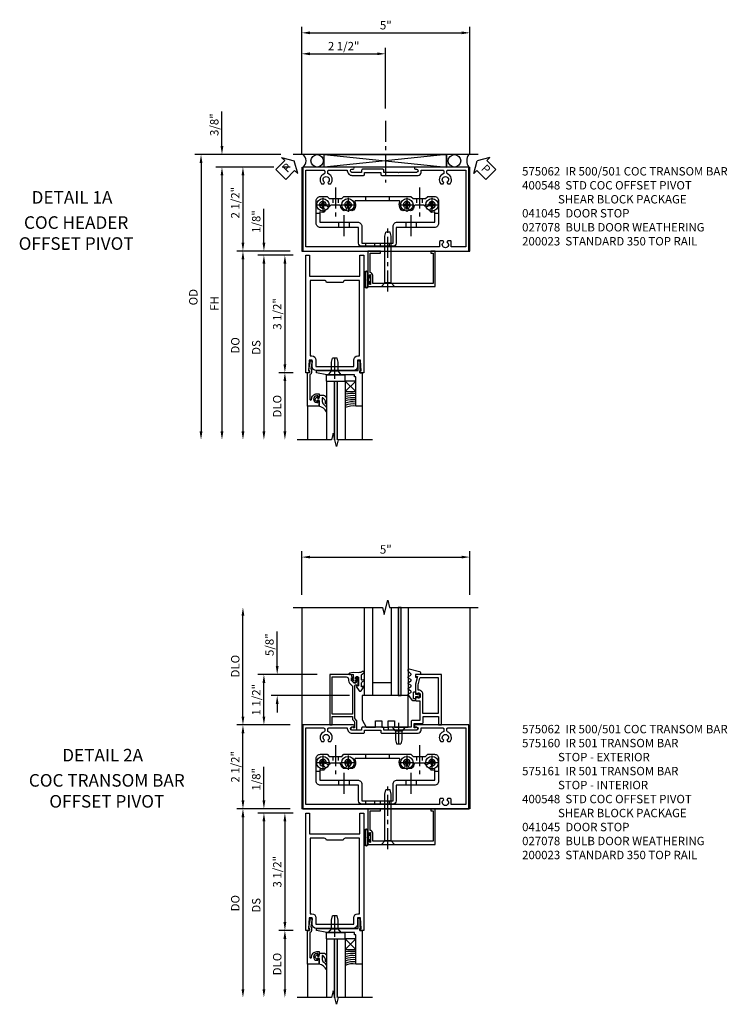
# Model space of a CAD drawing. Extents: x 0 to 119, y 0 to 76.
# Drawn here: x 32 to 53, y 43 to 72 of the extents above; entities that cross this region are included whole.
import ezdxf
from ezdxf.enums import TextEntityAlignment as Align

# ---------------------------------------------------------------- set-up
doc = ezdxf.new("R2010")
doc.units = 0
doc.header["$LTSCALE"] = 0.5
doc.header["$MEASUREMENT"] = 0
doc.linetypes.add('CENTER', pattern=[2, 1.25, -0.25, 0.25, -0.25])
doc.linetypes.add('HIDDEN', pattern=[0.375, 0.25, -0.125])
doc.layers.get('0').update_dxf_attribs({"color": 4, "linetype": 'CONTINUOUS'})
for name, color, linetype in [('CENTER', 1, 'CENTER'), ('DIME', 2, 'CONTINUOUS'), ('HIDDEN', 3, 'HIDDEN'), ('PARTSLIST', 3, 'CONTINUOUS'), ('TEXT', 3, 'CONTINUOUS')]:
    doc.layers.add(name, color=color, linetype=linetype)
doc.styles.get("Standard").update_dxf_attribs({"font": 'arial.ttf'})
doc.styles.add('TXT', font='arial.ttf')
doc.dimstyles.new('EXT_ON-OFF', dxfattribs={"dimscale": 2, "dimtxt": 0.125, "dimasz": 0.125, "dimexe": 0.09, "dimexo": 0.1875, "dimgap": 0.05, "dimtad": 3, "dimdec": 5, "dimzin": 3, "dimdsep": 46, "dimlunit": 5, "dimtxsty": 'STANDARD', "dimcen": 0, "dimse2": 1, "dimazin": 0, "dimtfac": 1, "dimtdec": 5, "dimtofl": 0, "dimtmove": 0, "dimatfit": 0, "dimfxl": 1, "dimfrac": 2, "dimtolj": 1, "dimtzin": 3, "dimarcsym": 0})
doc.dimstyles.new('EXT_ON-ON', dxfattribs={"dimscale": 2, "dimtxt": 0.125, "dimasz": 0.125, "dimexe": 0.09, "dimexo": 0.1875, "dimgap": 0.05, "dimtad": 3, "dimdec": 5, "dimzin": 3, "dimdsep": 46, "dimlunit": 5, "dimtxsty": 'STANDARD', "dimcen": 0, "dimazin": 0, "dimtfac": 1, "dimtdec": 5, "dimtofl": 0, "dimtmove": 0, "dimatfit": 0, "dimfxl": 1, "dimfrac": 2, "dimtolj": 1, "dimtzin": 3, "dimarcsym": 0})

# ---------------------------------------------------------------- blocks, each defined once
blk = doc.blocks.new('*D1927')
at = {"layer": 'DIME', "color": 0, "linetype": 'Continuous', "lineweight": -2, "transparency": 16777216}
for p, q in [((-0.83, 2.5), (-1.93, 2.5)), ((-0.344, 2.5), (-0.58, 2.5)), ((-1.75, 2.25), (-1.75, 0.25)), ((-0.344, 0), (-1.93, 0))]:
    blk.add_line(p, q, dxfattribs=at)
at = {"layer": 'DIME', "color": 0, "linetype": 'Continuous', "transparency": 16777216}
for points in [[(-1.792, 2.25), (-1.708, 2.25), (-1.75, 2.5)], [(-1.792, 0.25), (-1.708, 0.25), (-1.75, 0)]]:
    blk.add_solid(points, dxfattribs=at)
at = {"layer": 'DIME', "color": 0, "linetype": 'Continuous', "transparency": 16777216, "insert": (-1.979, 1.44), "char_height": 0.25, "attachment_point": 5, "rotation": 90}
blk.add_mtext('\\A1;2 1/2"', dxfattribs=at)
blk = doc.blocks.new('*D1928')
at = {"layer": 'DIME', "color": 0, "lineweight": -2, "transparency": 16777216}
for p, q in [((-0.83, 2.5), (-2.555, 2.5)), ((-0.344, 2.5), (-0.58, 2.5)), ((-2.375, 2.25), (-2.375, -5.375))]:
    blk.add_line(p, q, dxfattribs=at)
at = {"layer": 'DIME', "color": 0, "transparency": 16777216}
for points in [[(-2.417, 2.25), (-2.333, 2.25), (-2.375, 2.5)], [(-2.417, -5.375), (-2.333, -5.375), (-2.375, -5.625)]]:
    blk.add_solid(points, dxfattribs=at)
at = {"layer": 'DIME', "color": 0, "transparency": 16777216, "insert": (-2.6, -1.563), "char_height": 0.25, "attachment_point": 5, "rotation": 90}
blk.add_mtext('\\A1;FH', dxfattribs=at)
blk = doc.blocks.new('*D1925')
at = {"layer": 'DIME', "color": 0, "lineweight": -2, "transparency": 16777216}
for p, q in [((-0.625, 2.875), (-3.18, 2.875)), ((-3, 2.625), (-3, -5.375))]:
    blk.add_line(p, q, dxfattribs=at)
at = {"layer": 'DIME', "color": 0, "transparency": 16777216}
for points in [[(-3.042, 2.625), (-2.958, 2.625), (-3, 2.875)], [(-3.042, -5.375), (-2.958, -5.375), (-3, -5.625)]]:
    blk.add_solid(points, dxfattribs=at)
at = {"layer": 'DIME', "color": 0, "transparency": 16777216, "insert": (-3.229, -1.375), "char_height": 0.25, "attachment_point": 5, "rotation": 90}
blk.add_mtext('\\A1;OD', dxfattribs=at)
blk = doc.blocks.new('*D1929')
at = {"layer": 'DIME', "color": 0, "linetype": 'Continuous', "lineweight": -2, "transparency": 16777216}
for p, q in [((-2.375, 3.125), (-2.375, 4.153)), ((-0.625, 2.875), (-2.555, 2.875)), ((-0.83, 2.5), (-2.555, 2.5)), ((-0.344, 2.5), (-0.58, 2.5)), ((-2.375, 2.25), (-2.375, 2))]:
    blk.add_line(p, q, dxfattribs=at)
at = {"layer": 'DIME', "color": 0, "linetype": 'Continuous', "transparency": 16777216}
for points in [[(-2.417, 3.125), (-2.333, 3.125), (-2.375, 2.875)], [(-2.417, 2.25), (-2.333, 2.25), (-2.375, 2.5)]]:
    blk.add_solid(points, dxfattribs=at)
at = {"layer": 'DIME', "color": 0, "linetype": 'Continuous', "transparency": 16777216, "insert": (-2.604, 3.764), "char_height": 0.25, "attachment_point": 5, "rotation": 90}
blk.add_mtext('\\A1;3/8"', dxfattribs=at)
blk = doc.blocks.new('PSEAL1')
at = {"layer": 'TEXT', "color": 7}
for p, q in [((-0.196, 0.21), (-0.196, 0.338)), ((-0.196, 0.338), (0, 0)), ((-0.575, 0.21), (-0.196, 0.21)), ((-0.575, 0.21), (-0.575, -0.21)), ((-0.196, -0.338), (0, 0)), ((-0.575, -0.21), (-0.196, -0.21)), ((-0.196, -0.21), (-0.196, -0.338))]:
    blk.add_line(p, q, dxfattribs=at)
at = {"layer": 'TEXT', "color": 3}
blk.add_text('P', height=0.25, dxfattribs=at).set_placement((-0.413, -0.116))
blk = doc.blocks.new('PSEAL2')
at = {"layer": 'TEXT', "color": 7}
for p, q in [((0.196, 0.338), (0, 0)), ((0.196, 0.21), (0.196, 0.338)), ((0.196, -0.338), (0, 0)), ((0.575, 0.21), (0.196, 0.21)), ((0.575, 0.21), (0.575, -0.21)), ((0.196, -0.21), (0.196, -0.338)), ((0.575, -0.21), (0.196, -0.21))]:
    blk.add_line(p, q, dxfattribs=at)
at = {"layer": 'TEXT', "color": 3}
blk.add_text('P', height=0.25, dxfattribs=at).set_placement((0.247, -0.116))
blk = doc.blocks.new('*D1930')
at = {"layer": 'DIME', "color": 0, "linetype": 'Continuous', "lineweight": -2, "transparency": 16777216}
for p, q in [((0, 2.875), (0, 6.056)), ((0.25, 5.876), (2.251, 5.876)), ((2.501, 4.25), (2.501, 6.056))]:
    blk.add_line(p, q, dxfattribs=at)
at = {"layer": 'DIME', "color": 0, "linetype": 'Continuous', "transparency": 16777216}
for points in [[(0.25, 5.918), (0.25, 5.834), (0, 5.876)], [(2.251, 5.918), (2.251, 5.834), (2.501, 5.876)]]:
    blk.add_solid(points, dxfattribs=at)
at = {"layer": 'DIME', "color": 0, "linetype": 'Continuous', "transparency": 16777216, "insert": (1.251, 6.105), "char_height": 0.25, "attachment_point": 5}
blk.add_mtext('\\A1;2 1/2"', dxfattribs=at)
blk = doc.blocks.new('*D1926')
at = {"layer": 'DIME', "color": 0, "lineweight": -2, "transparency": 16777216}
for p, q in [((0, 2.875), (0, 6.681)), ((0.25, 6.501), (4.765, 6.501)), ((5.015, 2.875), (5.015, 6.681))]:
    blk.add_line(p, q, dxfattribs=at)
at = {"layer": 'DIME', "color": 0, "transparency": 16777216}
for points in [[(0.25, 6.543), (0.25, 6.459), (0, 6.501)], [(4.765, 6.543), (4.765, 6.459), (5.015, 6.501)]]:
    blk.add_solid(points, dxfattribs=at)
at = {"layer": 'DIME', "color": 0, "transparency": 16777216, "insert": (2.507, 6.728), "char_height": 0.25, "attachment_point": 5}
blk.add_mtext('\\A1;5"', dxfattribs=at)
blk = doc.blocks.new('B575062')
for points in [[(2.841, 1.25), (1.247, 1.25, 1), (1.247, 1.188), (1.281, 1.188, -1), (1.281, 1.094), (0.757, 1.094), (0.747, 1.084), (0.737, 1.094), (0.307, 1.094), (0.307, 1.153, 0.414214), (0.276, 1.184), (-0.325, 1.184, 0.414214), (-0.356, 1.153), (-0.356, 1.094), (-0.644, 1.094, -1), (-0.644, 1.188), (-0.611, 1.188, 1), (-0.611, 1.25), (-2.111, 1.25), (-2.111, -1.25), (2.841, -1.25)], [(0.217, 1.094), (0.217, 1.035, 0.414214), (0.248, 1.004), (1.327, 1.004, 0.414214), (1.417, 1.094), (1.417, 1.16), (2.065, 1.16, -0.414214), (2.096, 1.129), (2.096, 1.074, -0.311341), (2.077, 1.045, 0.522059), (2.004, 0.755), (2.072, 0.755), (2.095, 0.795, -3.732051), (2.187, 0.795), (2.211, 0.755), (2.279, 0.755, 0.522059), (2.206, 1.045, -0.311341), (2.186, 1.074), (2.186, 1.129, -0.414214), (2.217, 1.16), (2.751, 1.16), (2.751, -1.125), (2.313, -1.125), (2.313, -0.972, 0.414214), (2.283, -0.942), (2.211, -0.942), (2.187, -0.982, -3.732051), (2.095, -0.982), (2.072, -0.942), (1.999, -0.942, 0.414214), (1.969, -0.972), (1.969, -1.125), (-2.021, -1.125), (-2.021, 1.16), (-1.487, 1.16, -0.414214), (-1.456, 1.129), (-1.456, 1.074), (-1.456, 1.074, -0.310848), (-1.475, 1.045, 0.521487), (-1.548, 0.755), (-1.48, 0.755), (-1.457, 0.795, -3.732051), (-1.365, 0.795), (-1.341, 0.755), (-1.273, 0.755, 0.522059), (-1.346, 1.045, -0.311341), (-1.365, 1.074), (-1.365, 1.129, -0.414214), (-1.334, 1.16), (-0.781, 1.16), (-0.781, 1.141, 0.414214), (-0.644, 1.004), (-0.297, 1.004, 0.414214), (-0.266, 1.035), (-0.266, 1.094)]]:
    blk.add_lwpolyline(points, format="xyb", close=True)
blk = doc.blocks.new('B027078')
blk.add_line((-0.174, 0.089), (-0.174, -0.098))
for points in [[(-0.08, 0.21), (-0.08, -0.21, -1), (-0.174, -0.21), (-0.174, 0.21, -1)], [(-0.154, -0.019), (-0.142, -0.007, 0.414214), (-0.142, -0.002), (-0.154, 0.01), (-0.154, 0.21, -1), (-0.1, 0.21), (-0.1, -0.21, -0.999986), (-0.154, -0.21)]]:
    blk.add_lwpolyline(points, format="xyb", close=True)
blk.add_lwpolyline([(-0.08, 0.068), (-0.08, -0.068, 0.414214), (-0.07, -0.078), (-0.026, -0.078), (-0.026, -0.128, 0.412786), (-0.019, -0.135), (-0.013, -0.135, 0.413204), (-0.006, -0.128), (-0.006, -0.068, 0.414214), (-0.016, -0.058), (-0.06, -0.058), (-0.06, -0.009, 1), (-0.06, 0.009), (-0.06, 0.057), (-0.016, 0.057, 0.414214), (-0.006, 0.067), (-0.006, 0.128, 0.414214), (-0.013, 0.135), (-0.019, 0.135, 0.414214), (-0.026, 0.128), (-0.026, 0.077), (-0.07, 0.077, 0.415987), (-0.08, 0.067)], format="xyb")
blk = doc.blocks.new('B041045')
blk.add_lwpolyline([(2.049, -0.977, -1), (2.003, -0.977), (2.003, -0.959, 1), (1.969, -0.959), (1.969, -1.031, 0.414214), (2, -1.062), (3.969, -1.062), (3.969, 0), (3.844, 0), (3.844, -0.062), (3.907, -0.062), (3.907, -0.968), (2.111, -0.968), (2.111, -0.727, 0.397078), (2.031, -0.642), (2.031, -0.062), (2.344, -0.062), (2.344, 0), (1.969, 0), (1.969, -0.745, 1), (2.003, -0.745), (2.003, -0.727, -1), (2.049, -0.727)], format="xyb", close=True)
blk = doc.blocks.new('B028336')
for p, q in [((0, 0.192), (0.112, 0.095)), ((0, 0.192), (0, -0.192)), ((0.112, 0.095), (1.5, 0.095)), ((0.112, -0.095), (0.112, 0.095)), ((1.5, 0.095), (1.625, 0.065)), ((1.625, -0.065), (1.625, 0.065)), ((0, -0.192), (0.112, -0.095)), ((0.112, -0.095), (1.5, -0.095)), ((1.5, -0.095), (1.625, -0.065))]:
    blk.add_line(p, q)
at = {"layer": 'CENTER'}
blk.add_line((-0.144, 0), (1.781, 0), dxfattribs=at)
blk = doc.blocks.new('B028400H')
for p, q in [((-0.099, 0.015), (-0.099, -0.015)), ((-0.099, 0.015), (-0.065, 0.015)), ((-0.015, 0.099), (0.015, 0.099)), ((-0.015, 0.099), (-0.015, 0.065)), ((0.015, 0.099), (0.015, 0.065)), ((0.065, 0.015), (0.099, 0.015)), ((0.099, 0.015), (0.099, -0.015)), ((-0.099, -0.015), (-0.065, -0.015)), ((-0.015, -0.065), (-0.015, -0.099)), ((-0.015, -0.099), (0.015, -0.099)), ((0.015, -0.065), (0.015, -0.099)), ((0.065, -0.015), (0.099, -0.015))]:
    blk.add_line(p, q)
blk.add_circle((0, 0), 0.186)
for centre, start, end in [((-0.065, 0.065), 270, 0), ((0.065, 0.065), 180, 270), ((-0.065, -0.065), 0, 89.9999), ((0.065, -0.065), 90, 180)]:
    blk.add_arc(centre, 0.0498, start, end)
at = {"layer": 'CENTER'}
for p, q in [((-0.212, 0), (0.212, 0)), ((0, 0.212), (0, -0.212))]:
    blk.add_line(p, q, dxfattribs=at)
blk = doc.blocks.new('B400140')
for p, q in [((0.175, 1.125), (0.284, 1.125)), ((3.716, 1.125), (3.825, 1.125)), ((0.844, 0.857), (0.844, 0.701)), ((1.156, 0.857), (1.156, 0.701)), ((2.844, 0.857), (2.844, 0.701)), ((3.156, 0.857), (3.156, 0.701))]:
    blk.add_line(p, q)
at = {"color": 4}
blk.add_lwpolyline([(2.466, 0.141), (1.534, 0.141, -0.414214), (1.44, 0.235), (1.44, 0.701), (0.3, 0.701, -0.414214), (0.175, 0.826), (0.175, 1.5, -0.414214), (0.3, 1.625), (0.5, 1.625), (0.562, 1.563), (0.938, 1.563), (1, 1.625), (3, 1.625), (3.062, 1.563), (3.438, 1.563), (3.5, 1.625), (3.7, 1.625, -0.414214), (3.825, 1.5), (3.825, 0.826, -0.414214), (3.7, 0.701), (2.56, 0.701), (2.56, 0.235, -0.414214)], format="xyb", close=True, dxfattribs=at)
blk.add_lwpolyline([(2.466, 0.732, -0.414214), (2.591, 0.857), (3.716, 0.857), (3.716, 1.17, -0.105091), (3.625, 1.151, -1), (3.625, 1.275, 2.414214), (3.525, 1.375, -0.80138), (3.407, 1.349, 0.290678), (3.384, 1.363), (3.121, 1.363, 0.371175), (3.096, 1.342, -0.160419), (3.033, 1.217, -1), (2.946, 1.304, 2.414214), (2.804, 1.304, -1), (2.717, 1.217, -0.308975), (2.67, 1.465, 0.541147), (2.647, 1.5), (1.353, 1.5, 0.541137), (1.33, 1.465, -0.308969), (1.283, 1.217, -1), (1.196, 1.304, 2.414214), (1.054, 1.304, -1), (0.967, 1.217, -0.160419), (0.904, 1.342, 0.371175), (0.879, 1.363), (0.616, 1.363, 0.290678), (0.593, 1.349, -0.80138), (0.475, 1.375, 2.414214), (0.375, 1.275, -1), (0.375, 1.151, -0.105091), (0.284, 1.17), (0.284, 0.857), (1.409, 0.857, -0.414214), (1.534, 0.732), (1.534, 0.235), (2.466, 0.235)], format="xyb", close=True)
at = {"layer": 'CENTER'}
for p, q in [((1, 1.07), (1, 0.441)), ((3, 1.07), (3, 0.441))]:
    blk.add_line(p, q, dxfattribs=at)
at = {"layer": 'HIDDEN'}
for p, q in [((0.668, 1.563), (0.668, 1.363)), ((0.833, 1.563), (0.833, 1.363)), ((1.649, 1.625), (1.649, 1.5)), ((2.352, 1.625), (2.352, 1.5)), ((3.167, 1.563), (3.167, 1.363)), ((3.332, 1.563), (3.332, 1.363)), ((1.648, 0.235), (1.648, 0.141)), ((1.917, 0.235), (1.917, 0.141)), ((2.082, 0.235), (2.082, 0.141)), ((2.351, 0.235), (2.351, 0.141))]:
    blk.add_line(p, q, dxfattribs=at)
blk = doc.blocks.new('B400548M')
at = {"layer": 'CENTER'}
for p, q in [((0.752, 1.894), (0.752, 1.032)), ((3.25, 1.894), (3.25, 1.032))]:
    blk.add_line(p, q, dxfattribs=at)
at = {"linetype": 'Continuous'}
for p in [(0.375, 1.375), (1.125, 1.375), (2.875, 1.375), (3.625, 1.375)]:
    blk.add_blockref('B028400H', p, dxfattribs=at)
blk.add_blockref('B400140', (0, 0))
blk = doc.blocks.new('B128910')
for p, q in [((0, 0.192), (0.116, 0.095)), ((0, 0.192), (0, -0.192)), ((0.116, 0.095), (0.375, 0.095)), ((0.116, 0.095), (0.116, -0.095)), ((0.375, 0.095), (0.5, 0.065)), ((0.5, -0.065), (0.5, 0.065)), ((0, -0.192), (0.116, -0.095)), ((0.116, -0.095), (0.375, -0.095)), ((0.375, -0.095), (0.5, -0.065))]:
    blk.add_line(p, q)
at = {"layer": 'CENTER'}
blk.add_line((-0.125, 0), (0.625, 0), dxfattribs=at)
blk = doc.blocks.new('*D1864')
at = {"layer": 'DIME', "color": 0, "lineweight": -2, "transparency": 16777216}
for p, q in [((0, 6.375), (0, 7.68)), ((5.015, 6.375), (5.015, 7.68)), ((0.25, 7.5), (4.765, 7.5))]:
    blk.add_line(p, q, dxfattribs=at)
at = {"layer": 'DIME', "color": 0, "transparency": 16777216}
for points in [[(0.25, 7.542), (0.25, 7.459), (0, 7.5)], [(4.765, 7.542), (4.765, 7.459), (5.015, 7.5)]]:
    blk.add_solid(points, dxfattribs=at)
at = {"layer": 'DIME', "color": 0, "transparency": 16777216, "insert": (2.507, 7.728), "char_height": 0.25, "attachment_point": 5}
blk.add_mtext('\\A1;5"', dxfattribs=at)
blk = doc.blocks.new('*D1865')
at = {"layer": 'DIME', "color": 0, "lineweight": -2, "transparency": 16777216}
for p, q in [((-1.75, 2.75), (-1.75, 5.75)), ((-0.344, 2.5), (-1.93, 2.5))]:
    blk.add_line(p, q, dxfattribs=at)
at = {"layer": 'DIME', "color": 0, "transparency": 16777216}
for points in [[(-1.792, 5.75), (-1.708, 5.75), (-1.75, 6)], [(-1.792, 2.75), (-1.708, 2.75), (-1.75, 2.5)]]:
    blk.add_solid(points, dxfattribs=at)
at = {"layer": 'DIME', "color": 0, "transparency": 16777216, "insert": (-1.979, 4.25), "char_height": 0.25, "attachment_point": 5, "rotation": 90}
blk.add_mtext('\\A1;DLO', dxfattribs=at)
blk = doc.blocks.new('*D1866')
at = {"layer": 'DIME', "color": 0, "lineweight": -2, "transparency": 16777216}
for p, q in [((-0.344, 2.5), (-1.93, 2.5)), ((-1.75, 0.25), (-1.75, 2.25)), ((-0.344, 0), (-1.93, 0))]:
    blk.add_line(p, q, dxfattribs=at)
at = {"layer": 'DIME', "color": 0, "transparency": 16777216}
for points in [[(-1.792, 2.25), (-1.708, 2.25), (-1.75, 2.5)], [(-1.792, 0.25), (-1.708, 0.25), (-1.75, 0)]]:
    blk.add_solid(points, dxfattribs=at)
at = {"layer": 'DIME', "color": 0, "transparency": 16777216, "insert": (-1.979, 1.25), "char_height": 0.25, "attachment_point": 5, "rotation": 90}
blk.add_mtext('\\A1;2 1/2"', dxfattribs=at)
blk = doc.blocks.new('*D1867')
at = {"layer": 'DIME', "color": 0, "lineweight": -2, "transparency": 16777216}
for p, q in [((0.465, 4.001), (-1.305, 4.001)), ((-1.125, 2.75), (-1.125, 3.751)), ((-0.344, 2.5), (-1.305, 2.5))]:
    blk.add_line(p, q, dxfattribs=at)
at = {"layer": 'DIME', "color": 0, "transparency": 16777216}
for points in [[(-1.167, 3.751), (-1.083, 3.751), (-1.125, 4.001)], [(-1.167, 2.75), (-1.083, 2.75), (-1.125, 2.5)]]:
    blk.add_solid(points, dxfattribs=at)
at = {"layer": 'DIME', "color": 0, "transparency": 16777216, "insert": (-1.354, 3.25), "char_height": 0.25, "attachment_point": 5, "rotation": 90}
blk.add_mtext('\\A1;1 1/2"', dxfattribs=at)
blk = doc.blocks.new('*D1868')
at = {"layer": 'DIME', "color": 0, "lineweight": -2, "transparency": 16777216}
for p, q in [((-0.729, 4.251), (-0.729, 5.28)), ((0.465, 4.001), (-0.909, 4.001)), ((1.424, 3.374), (-0.909, 3.374)), ((-0.729, 3.124), (-0.729, 2.874))]:
    blk.add_line(p, q, dxfattribs=at)
at = {"layer": 'DIME', "color": 0, "transparency": 16777216}
for points in [[(-0.771, 4.251), (-0.688, 4.251), (-0.729, 4.001)], [(-0.771, 3.124), (-0.688, 3.124), (-0.729, 3.374)]]:
    blk.add_solid(points, dxfattribs=at)
at = {"layer": 'DIME', "color": 0, "transparency": 16777216, "insert": (-0.959, 4.89), "char_height": 0.25, "attachment_point": 5, "rotation": 90}
blk.add_mtext('\\A1;5/8"', dxfattribs=at)
blk = doc.blocks.new('B575160')
for points in [[(-0.663, 2.751), (-1.302, 2.751), (-1.302, 1.25), (-1.232, 1.25), (-1.232, 1.5), (-0.628, 1.5), (-0.628, 1.417, 0.198912), (-0.621, 1.399), (-0.579, 1.357, -0.198912), (-0.572, 1.34), (-0.572, 1.16), (-0.602, 1.16, 1.732051), (-0.637, 1.1), (-0.502, 1.1), (-0.502, 1.369, 0.198912), (-0.509, 1.386), (-0.551, 1.428, -0.198912), (-0.558, 1.446), (-0.558, 2.416, -0.420084), (-0.534, 2.442), (-0.497, 2.442), (-0.497, 2.42, 0.414214), (-0.458, 2.458), (-0.458, 2.66, 0.414214), (-0.478, 2.68), (-0.508, 2.68, 0.414214), (-0.528, 2.66), (-0.528, 2.648), (-0.498, 2.648), (-0.498, 2.626), (-0.488, 2.627), (-0.486, 2.623), (-0.49, 2.617), (-0.493, 2.614), (-0.498, 2.611), (-0.519, 2.512, -0.354119), (-0.544, 2.492), (-0.582, 2.492), (-0.649, 2.559, -0.198912), (-0.656, 2.576), (-0.656, 2.648), (-0.642, 2.648), (-0.641, 2.654), (-0.636, 2.657), (-0.631, 2.657)], [(-0.816, 2.681, -0.414214), (-0.746, 2.611), (-0.746, 2.572, 0.198912), (-0.716, 2.498), (-0.636, 2.418, -0.198912), (-0.628, 2.4), (-0.628, 1.57), (-1.232, 1.57), (-1.232, 2.681)]]:
    blk.add_lwpolyline(points, format="xyb", close=True)
blk = doc.blocks.new('B575161')
for points in [[(2.028, 2.75), (1.277, 2.75, 0.414214), (1.247, 2.72), (1.247, 2.688), (1.309, 2.688), (1.247, 2.455), (1.247, 2.197, 0.414214), (1.272, 2.172), (1.279, 2.172), (1.279, 2.194), (1.363, 2.194, -0.414214), (1.388, 2.169), (1.388, 2.081, -0.414214), (1.363, 2.056), (1.279, 2.056), (1.279, 2.078), (1.272, 2.078, 0.414214), (1.247, 2.053), (1.247, 1.997, 0.414214), (1.278, 1.966), (1.375, 1.966), (1.375, 1.383), (1.153, 1.383, 0.414214), (1.122, 1.352), (1.122, 1.181), (0.757, 1.181), (0.747, 1.171), (0.737, 1.181), (0.439, 1.181), (0.439, 1.1), (1.277, 1.1, 1.732051), (1.243, 1.16), (1.212, 1.16), (1.212, 1.293), (1.447, 1.293, 0.414214), (1.478, 1.324), (1.478, 1.5), (1.938, 1.5), (1.938, 1.25), (2.028, 1.25)], [(1.928, 2.66), (1.928, 1.59), (1.468, 1.59), (1.468, 2.169, 0.414214), (1.353, 2.284), (1.327, 2.284), (1.327, 2.443), (1.381, 2.645, -0.339937), (1.401, 2.66)]]:
    blk.add_lwpolyline(points, format="xyb", close=True)
blk = doc.blocks.new('B127138')
blk.add_lwpolyline([(1.032, 1.184), (1.032, 2.124), (-0.343, 2.124), (-0.343, 1.401), (-0.218, 1.184), (0.063, 1.184), (0.063, 1.371), (0.251, 1.371), (0.251, 1.184), (0.438, 1.184), (0.438, 1.371), (0.626, 1.371), (0.626, 1.184), (1.032, 1.184)], close=True)
blk = doc.blocks.new('B127121M1')
for p, q in [((-0.2, -0.099), (-0.2, 0.099)), ((-0.141, 0.099), (-0.2, 0.099)), ((-0.141, -0.099), (-0.2, -0.099))]:
    blk.add_line(p, q)
blk.add_lwpolyline([(-0.141, -0.149, -0.414214), (-0.151, -0.159), (-0.212, -0.159), (-0.348, 0.01, -0.53561), (-0.346, 0.049), (-0.279, 0.094, 0.57735), (-0.279, 0.135), (-0.346, 0.18, -0.57735), (-0.346, 0.221), (-0.279, 0.266, 0.57735), (-0.279, 0.307), (-0.346, 0.351, -0.57735), (-0.346, 0.392), (-0.279, 0.437, 0.577446), (-0.279, 0.478), (-0.345, 0.522, -0.593375), (-0.346, 0.564), (-0.279, 0.609, 0.520671), (-0.276, 0.647), (-0.347, 0.716, -0.185388), (-0.355, 0.731), (-0.357, 0.764, -0.504244), (-0.33, 0.791), (-0.018, 0.713, -0.368682), (0.009, 0.682), (0.009, 0.637, -0.459664), (-0.005, 0.625), (-0.13, 0.629, 0.459664), (-0.141, 0.619), (-0.141, 0.556, 0.370178), (-0.133, 0.546), (-0.099, 0.541, -0.444122), (-0.091, 0.528), (-0.141, 0.337, 0.063504), (-0.141, 0.334), (-0.141, 0.05, 0.364173), (-0.133, 0.04), (-0.063, 0.028, 0.548728), (-0.052, 0.04), (-0.059, 0.066, -1), (-0.032, 0.073), (-0.017, 0.015, -0.132187), (-0.017, -0.015), (-0.032, -0.073, -1), (-0.059, -0.066), (-0.052, -0.04, 0.548728), (-0.063, -0.028), (-0.133, -0.04, 0.364173), (-0.141, -0.05)], format="xyb", close=True)
blk = doc.blocks.new('B127127-M')
blk.add_lwpolyline([(0.264, 0.076, 0.900404), (0.252, 0.104), (0.214, 0.093, -0.509525), (0.195, 0.107), (0.195, 0.223, -0.221695), (0.216, 0.269), (0.263, 0.314, 0.916331), (0.238, 0.35), (0.224, 0.347, -0.128781), (0.101, 0.315), (-0.051, 0.322), (-0.162, 0.303, 0.951195), (-0.157, 0.259), (-0.065, 0.266, -0.427375), (-0.049, 0.251), (-0.046, 0.144), (-0.079, 0.144, 0.748943), (-0.084, 0.127), (-0.044, 0.102), (-0.043, 0.069), (-0.061, 0.078, 0.875059), (-0.07, 0.065), (-0.013, 0.014), (0.043, 0.04, 0.85547), (0.038, 0.055), (0.017, 0.053), (0.019, 0.08), (0.058, 0.105, 0.748723), (0.053, 0.122), (0.021, 0.122), (0.023, 0.174, -0.398168), (0.038, 0.188), (0.09, 0.188, -0.414214), (0.105, 0.173), (0.105, -0.073), (0.04, -0.096), (0.127, -0.223, 0.551715), (0.186, -0.221), (0.27, -0.102, 0.916331), (0.245, -0.085), (0.212, -0.106, -0.700208), (0.195, -0.1), (0.195, -0.002, -0.267949), (0.225, 0.05)], format="xyb", close=True)
blk = doc.blocks.new('S575GT13125D')
h = blk.add_hatch(color=256)
h.dxf.hatch_style = 1
h.paths.add_polyline_path([(1.017, 0.625), (1.107, 0.625), (1.107, 3.25), (1.017, 3.25)])
at = {"linetype": 'Continuous'}
for p, q in [((0, 3.25), (0, 0.625)), ((0.25, 3.25), (0.25, 0.625)), ((0.812, 3.25), (0.812, 0.625)), ((1.312, 3.25), (1.312, 0.625)), ((0.812, 1), (0.25, 1)), ((1.312, 0.625), (0, 0.625))]:
    blk.add_line(p, q, dxfattribs=at)
blk.add_lwpolyline([(1.017, 0.625), (1.107, 0.625), (1.107, 3.25), (1.017, 3.25)], close=True)
for name, p in [('B127127-M', (-0.272, 0.991)), ('B127121M1', (1.67, 0.625))]:
    blk.add_blockref(name, p, dxfattribs=at)
blk = doc.blocks.new('B200023')
for points in [[(1.612, 0), (1.612, 0.05), (1.644, 0.05), (1.62775, 0.374), (1.534, 0.374), (1.534, 0.1875, -0.41421356), (1.409, 0.0625), (0.315, 0.0625, -0.41421356), (0.19, 0.1875), (0.19, 0.374), (0.09625, 0.374), (0.08, 0.05), (0.112, 0.05), (0.112, 0), (0, 0), (0, 3.5), (0.112, 3.5), (0.112, 2.875), (1.612, 2.875), (1.612, 3.5), (1.724, 3.5), (1.724, 0)], [(1.112, 2.6875), (0.612, 2.6875, 0.41421356), (0.5495, 2.75), (0.125, 2.75), (0.125, 0.499), (0.174, 0.499, -0.41421356), (0.299, 0.374), (0.299, 0.1875), (1.425, 0.1875), (1.425, 0.374, -0.41421356), (1.55, 0.499), (1.599, 0.499), (1.599, 2.75), (1.1745, 2.75, 0.41421356)]]:
    blk.add_lwpolyline(points, format="xyb", close=True)
blk = doc.blocks.new('*D1919')
at = {"layer": 'DIME', "color": 0, "lineweight": -2, "transparency": 16777216}
for p, q in [((-0.25, -0.125), (-0.68, -0.125)), ((-0.5, -0.375), (-0.5, -3.375)), ((-0.25, -3.625), (-0.68, -3.625))]:
    blk.add_line(p, q, dxfattribs=at)
at = {"layer": 'DIME', "color": 0, "transparency": 16777216}
for points in [[(-0.542, -0.375), (-0.458, -0.375), (-0.5, -0.125)], [(-0.542, -3.375), (-0.458, -3.375), (-0.5, -3.625)]]:
    blk.add_solid(points, dxfattribs=at)
at = {"layer": 'DIME', "color": 0, "transparency": 16777216, "insert": (-0.729, -1.875), "char_height": 0.25, "attachment_point": 5, "rotation": 90}
blk.add_mtext('\\A1;3 1/2"', dxfattribs=at)
blk = doc.blocks.new('*D1920')
at = {"layer": 'DIME', "color": 0, "lineweight": -2, "transparency": 16777216}
for p, q in [((-0.25, -3.625), (-0.68, -3.625)), ((-0.5, -3.875), (-0.5, -5.375))]:
    blk.add_line(p, q, dxfattribs=at)
at = {"layer": 'DIME', "color": 0, "transparency": 16777216}
for points in [[(-0.542, -3.875), (-0.458, -3.875), (-0.5, -3.625)], [(-0.542, -5.375), (-0.458, -5.375), (-0.5, -5.625)]]:
    blk.add_solid(points, dxfattribs=at)
at = {"layer": 'DIME', "color": 0, "transparency": 16777216, "insert": (-0.729, -4.625), "char_height": 0.25, "attachment_point": 5, "rotation": 90}
blk.add_mtext('\\A1;DLO', dxfattribs=at)
blk = doc.blocks.new('B575045')
blk.add_lwpolyline([(-0.9375, -0.0415), (-0.9605, -0.0215), (-0.9605, -0.0015), (-0.9375, -0.0015), (-0.9375, 0.0625), (-0.9995, 0.0625), (-0.9995, 1.0625), (-0.8115, 1.0625), (-0.8115, 0.1875), (-0.7715, 0.1875), (-0.7715, 0.1255), (-0.2075, 0.1255), (-0.1875, 0.1055), (-0.1675, 0.1255), (0.047, 0.1255), (0.3595, 0.063), (0.3595, 0.0005), (-0.8795, 0.0005), (-0.8795, -0.2415), (-0.8695, -0.2415), (-0.8695, -0.2715, -0.4142136), (-0.8895, -0.2915), (-0.9175, -0.2915, -0.4142136), (-0.9375, -0.2715)], format="xyb", close=True)
blk = doc.blocks.new('B127040')
for p, q in [((-0.15625, 0.3125), (-0.15625, 0)), ((0.15625, 0.3125), (-0.15625, 0.3125)), ((0.15625, 0), (0.15625, 0.3125)), ((-0.15625, 0), (0.15625, 0))]:
    blk.add_line(p, q)
blk = doc.blocks.new('B575043')
blk.add_lwpolyline([(-0.862, 0.019), (-0.862, 0.751, -1.005435), (-0.811, 0.752, 0.417392), (-0.652, 0.591), (-0.581, 0.591), (-0.581, 0.676, 0.414214), (-0.613, 0.708), (-0.621, 0.708), (-0.621, 0.649), (-0.652, 0.649, -1), (-0.652, 0.851), (-0.621, 0.851), (-0.621, 0.792), (-0.613, 0.792, 0.414214), (-0.581, 0.824), (-0.581, 0.961), (-0.932, 0.961), (-0.932, -0.034, 0.414214), (-0.927, -0.039), (-0.87, -0.039), (-0.87, -0.106), (-0.893, -0.103), (-0.893, -0.123), (-0.844, -0.395), (-0.797, -0.395, 0.414214), (-0.792, -0.39), (-0.792, -0.35, 0.414214), (-0.797, -0.345), (-0.802, -0.345), (-0.837, -0.15, 0.247203), (-0.812, -0.103), (-0.812, -0.039, 0.37672)], format="xyb", close=True)
blk = doc.blocks.new('B027563-M4')
blk.add_lwpolyline([(0.26, 0.033), (0.26, -0.072, 0.122769), (0.275, -0.131, -0.135669), (0.382, -0.257), (0.382, -0.377, 0.200586), (0.172, -0.21), (0.172, -0.044, 0.427379), (0.162, -0.033), (0.126, -0.033, 0.601007), (0.118, -0.049), (0.129, -0.068, -0.919964), (0.112, -0.08), (0.053, -0.018, -0.417539), (0.053, 0.011), (0.113, 0.074, -0.902954), (0.129, 0.061), (0.117, 0.042, 0.588539), (0.126, 0.027), (0.162, 0.027, 0.437855), (0.172, 0.037), (0.172, 0.095, -0.414168), (0.192, 0.115), (0.293, 0.115, -0.416076), (0.382, 0.026), (0.382, -0.077, -0.073869), (0.375, -0.133, -0.99043), (0.355, -0.132), (0.357, -0.108, 0.262094), (0.275, 0.042, 0.564899), (0.26, 0.033)], format="xyb")
blk = doc.blocks.new('B027342')
for p, q in [((0, 0.1875), (0.5625, 0.1875)), ((0, 0), (0, 0.1875)), ((0, 0), (0.5625, 0)), ((0.5625, 0), (0.5625, 0.1875))]:
    blk.add_line(p, q)
blk = doc.blocks.new('*D1921')
at = {"layer": 'DIME', "color": 0, "lineweight": -2, "transparency": 16777216}
for p, q in [((-0.375, 0), (-1.93, 0)), ((-1.75, -0.25), (-1.75, -5.375))]:
    blk.add_line(p, q, dxfattribs=at)
at = {"layer": 'DIME', "color": 0, "transparency": 16777216}
for points in [[(-1.792, -0.25), (-1.708, -0.25), (-1.75, 0)], [(-1.792, -5.375), (-1.708, -5.375), (-1.75, -5.625)]]:
    blk.add_solid(points, dxfattribs=at)
at = {"layer": 'DIME', "color": 0, "transparency": 16777216, "insert": (-1.979, -2.812), "char_height": 0.25, "attachment_point": 5, "rotation": 90}
blk.add_mtext('\\A1;DO', dxfattribs=at)
blk = doc.blocks.new('*D1922')
at = {"layer": 'DIME', "color": 0, "lineweight": -2, "transparency": 16777216}
for p, q in [((-0.25, -0.125), (-1.305, -0.125)), ((-1.125, -0.375), (-1.125, -5.375))]:
    blk.add_line(p, q, dxfattribs=at)
at = {"layer": 'DIME', "color": 0, "transparency": 16777216}
for points in [[(-1.167, -0.375), (-1.083, -0.375), (-1.125, -0.125)], [(-1.167, -5.375), (-1.083, -5.375), (-1.125, -5.625)]]:
    blk.add_solid(points, dxfattribs=at)
at = {"layer": 'DIME', "color": 0, "transparency": 16777216, "insert": (-1.354, -2.875), "char_height": 0.25, "attachment_point": 5, "rotation": 90}
blk.add_mtext('\\A1;DS', dxfattribs=at)
blk = doc.blocks.new('*D1923')
at = {"layer": 'DIME', "color": 0, "lineweight": -2, "transparency": 16777216}
for p, q in [((-1.125, 0.25), (-1.125, 1.255)), ((-0.375, 0), (-1.305, 0)), ((-0.25, -0.125), (-1.305, -0.125)), ((-1.125, -0.375), (-1.125, -0.625))]:
    blk.add_line(p, q, dxfattribs=at)
at = {"layer": 'DIME', "color": 0, "transparency": 16777216}
for points in [[(-1.167, 0.25), (-1.083, 0.25), (-1.125, 0)], [(-1.167, -0.375), (-1.083, -0.375), (-1.125, -0.125)]]:
    blk.add_solid(points, dxfattribs=at)
at = {"layer": 'DIME', "color": 0, "transparency": 16777216, "insert": (-1.354, 0.878), "char_height": 0.25, "attachment_point": 5, "rotation": 90}
blk.add_mtext('\\A1;1/8"', dxfattribs=at)
blk = doc.blocks.new('S575DP41MKCADS')
for p, q in [((5.2645, 2.875), (-0.25, 2.875)), ((0.672947, 2.875), (4.321231, 2.5)), ((4.321231, 2.875), (0.672947, 2.5)), ((0.672947, 2.5), (0.672947, 2.875)), ((4.321231, 2.5), (4.321231, 2.875)), ((0, 2.5), (0, 0)), ((0.790617, 2.5), (0.720617, 2.5)), ((4.119112, 2.500914), (3.742112, 2.500914)), ((5.0145, 0), (5.0145, 2.5)), ((0, 0), (5.0145, 0))]:
    blk.add_line(p, q)
at = {"linetype": 'Continuous'}
blk.add_lwpolyline([(0.672947, 2.5), (0.672947, 2.875), (4.321231, 2.875), (4.321231, 2.5)], close=True, dxfattribs=at)
for centre in [(0.461325, 2.6875), (4.553302, 2.6875)]:
    blk.add_circle(centre, 0.1875)
for centre, radius, start, end in [((-0.087723, 2.6875), 0.222061, 302.396137, 57.603863), ((5.23325, 2.6875), 0.3125, 143.1301024, 216.8698976)]:
    blk.add_arc(centre, radius, start, end)
at = {"layer": 'CENTER'}
blk.add_line((2.501036, 3.875), (2.501036, 2.045601), dxfattribs=at)
for name, p in [('B575062', (2.14175, 1.25)), ('B400548M', (0.25715, 0)), ('B041045', (0.007245, 0)), ('B027078', (2.056245, -0.852))]:
    blk.add_blockref(name, p)
at = {"rotation": 90}
blk.add_blockref('B028336', (2.570011, -1.062), dxfattribs=at)
at = {"layer": 'TEXT'}
for name, p, rotation in [('PSEAL1', (-0.21875, 2.68918), 45), ('PSEAL2', (5.23325, 2.68918), 315)]:
    blk.add_blockref(name, p, dxfattribs=dict(at, rotation=rotation))
at = {"layer": 'DIME'}
dim = blk.add_linear_dim(base=(5.0145, 6.500914), p1=(0, 2.5), p2=(5.0145, 2.5), dimstyle='EXT_ON-ON', override={"dimpost": '"'}, dxfattribs=at)
dim.commit()
dim.dimension.update_dxf_attribs({"geometry": '*D1926', "text_midpoint": (2.50725, 6.728045)})
at = {"layer": 'DIME', "linetype": 'Continuous'}
dim = blk.add_linear_dim(base=(2.501036, 5.875914), p1=(0, 2.5), p2=(2.501036, 3.875), dimstyle='EXT_ON-ON', override={"dimpost": '"'}, dxfattribs=at)
dim.commit()
dim.dimension.update_dxf_attribs({"geometry": '*D1930', "text_midpoint": (1.250518, 6.105177)})
dim = blk.add_linear_dim(base=(-2.375, 2.875), p1=(0.03125, 2.5), p2=(-0.25, 2.875), angle=90, dimstyle='EXT_ON-ON', override={"dimpost": '"'}, dxfattribs=at)
dim.commit()
dim.dimension.update_dxf_attribs({"geometry": '*D1929', "text_midpoint": (-2.604349, 3.764222)})
at = {"layer": 'DIME'}
for base, p1, text, picture, middle in [((-3, -5.6251), (-0.25, 2.875), 'OD', '*D1925', (-3.229349, -1.37505)), ((-2.375, -5.6251), (0.03125, 2.5), 'FH', '*D1928', (-2.6, -1.56255))]:
    dim = blk.add_linear_dim(base=base, p1=p1, p2=(-0.21875, -5.6251), angle=90, text=text, dimstyle='EXT_ON-OFF', override={"dimpost": '"'}, dxfattribs=at)
    dim.commit()
    dim.dimension.update_dxf_attribs({"geometry": picture, "text_midpoint": middle})
at = {"layer": 'DIME', "linetype": 'Continuous'}
dim = blk.add_linear_dim(base=(-1.75, 0), p1=(0.03125, 2.5), p2=(0.03125, 0), angle=90, dimstyle='EXT_ON-ON', override={"dimpost": '"'}, dxfattribs=at)
dim.commit()
dim.dimension.update_dxf_attribs({"geometry": '*D1927', "text_midpoint": (-1.75, 1.439941), "dimtype": 160})
blk = doc.blocks.new('S575DP128M12KCADS')
for p, q in [((0, 6.000422), (0, 0)), ((5.0145, 6.000407), (5.0145, 0)), ((5.0145, 0), (0, 0))]:
    blk.add_line(p, q)
blk.add_lwpolyline([(-0.25, 6.000422), (2.404847, 6.000422), (2.457916, 5.788205), (2.565467, 6.212623), (2.618536, 6.000407), (5.2645, 6.000407)])
for name, p in [('S575GT13125D', (1.859329, 2.75)), ('B575160', (2.14175, 1.25)), ('B575161', (2.14175, 1.25)), ('B127138', (2.14175, 1.25)), ('B575062', (2.14175, 1.25)), ('B400548M', (0.25715, 0)), ('B041045', (0.007245, 0)), ('B027078', (2.056245, -0.852))]:
    blk.add_blockref(name, p)
at = {"rotation": 270}
blk.add_blockref('B128910', (2.88925, 2.431914), dxfattribs=at)
at = {"color": 4, "rotation": 90}
blk.add_blockref('B028336', (2.570011, -1.062), dxfattribs=at)
at = {"layer": 'DIME'}
dim = blk.add_linear_dim(base=(5.0145, 7.500407), p1=(0, 6.000422), p2=(5.0145, 6.000407), dimstyle='EXT_ON-ON', override={"dimpost": '"'}, dxfattribs=at)
dim.commit()
dim.dimension.update_dxf_attribs({"geometry": '*D1864', "text_midpoint": (2.50725, 7.727539)})
dim = blk.add_linear_dim(base=(-1.75, 6.000422), p1=(0.03125, 2.5), p2=(-0.25, 6.000422), angle=90, text='DLO', dimstyle='EXT_ON-OFF', override={"dimpost": '"'}, dxfattribs=at)
dim.commit()
dim.dimension.update_dxf_attribs({"geometry": '*D1865', "text_midpoint": (-1.979349, 4.250211)})
dim = blk.add_linear_dim(base=(-0.729263, 4.000914), p1=(1.798522, 3.374414), p2=(0.839754, 4.000914), angle=90, dimstyle='EXT_ON-ON', override={"dimpost": '"'}, dxfattribs=at)
dim.commit()
dim.dimension.update_dxf_attribs({"geometry": '*D1868', "text_midpoint": (-0.729263, 4.890221), "dimtype": 160})
for base, p1, p2, picture, middle in [((-1.125, 4.000914), (0.03125, 2.5), (0.839754, 4.000914), '*D1867', (-1.354263, 3.250457)), ((-1.75, 2.5), (0.03125, 0), (0.03125, 2.5), '*D1866', (-1.979263, 1.25))]:
    dim = blk.add_linear_dim(base=base, p1=p1, p2=p2, angle=90, dimstyle='EXT_ON-ON', override={"dimpost": '"'}, dxfattribs=at)
    dim.commit()
    dim.dimension.update_dxf_attribs({"geometry": picture, "text_midpoint": middle})
blk = doc.blocks.new('S200TR10MKCADS')
h = blk.add_hatch(color=256)
h.dxf.hatch_style = 1
h.paths.add_polyline_path([(1.06225, -3.8755), (0.97225, -3.8755), (0.97225, -5.625), (1.06225, -5.625)])
for p, q in [((0.736, -3.8755), (0.736, -5.625)), ((0.736, -3.8755), (1.2985, -3.8755)), ((0.97225, -3.8755), (0.97225, -5.625)), ((0.97225, -3.8755), (1.06225, -3.8755)), ((1.06225, -3.8755), (1.06225, -5.625)), ((1.2985, -4.188), (1.611, -3.8755)), ((1.2985, -3.8755), (1.611, -4.188)), ((1.2985, -3.8755), (1.2985, -5.625)), ((0.174501, -4.625), (0.174501, -5.625)), ((1.799, -4.625), (1.799, -5.625))]:
    blk.add_line(p, q)
blk.add_lwpolyline([(2.112, -5.625), (1.087, -5.625), (1.037, -5.825), (0.937, -5.425), (0.887, -5.625), (-0.138, -5.625)])
for centre, radius, start, end in [((1.508084, -5.713417), 1.465529, 85.973131, 98.2281985), ((1.516492, -5.22584), 0.916563, 84.0816536, 103.7689547), ((1.519084, -5.085887), 0.714935, 82.6944663, 107.9842566), ((1.518264, -5.164021), 0.730891, 82.7900654, 107.5113258), ((1.519726, -5.121921), 0.627374, 81.7273786, 110.663097), ((1.521331, -5.078946), 0.523257, 80.244325, 115.2235784), ((1.522601, -5.152321), 0.534679, 80.4835185, 114.7982072)]:
    blk.add_arc(centre, radius, start, end)
for name, p in [('B200023', (0.125, -3.625)), ('B027342', (0.736, -3.8755)), ('B127040', (1.45475, -4.188)), ('B027563-M4', (0.353501, -4.414))]:
    blk.add_blockref(name, p)
for name, p, rotation in [('B128910', (0.98823, -3.688), 90), ('B575045', (0.7995, -3.5625), 180)]:
    blk.add_blockref(name, p, dxfattribs=dict(rotation=rotation))
at = {"xscale": -1, "rotation": 180}
blk.add_blockref('B575043', (1.106875, -3.6635), dxfattribs=at)
at = {"layer": 'DIME'}
for base, p2, picture, middle in [((-1.125, 0), (0, 0), '*D1923', (-1.354263, 0.877541)), ((-0.5, -3.625), (0.125, -3.625), '*D1919', (-0.729349, -1.875))]:
    dim = blk.add_linear_dim(base=base, p1=(0.125, -0.125), p2=p2, angle=90, dimstyle='EXT_ON-ON', override={"dimpost": '"'}, dxfattribs=at)
    dim.commit()
    dim.dimension.update_dxf_attribs({"geometry": picture, "text_midpoint": middle})
for base, p1, text, picture, middle in [((-1.75, -5.624985), (0, 0), 'DO', '*D1921', (-1.979349, -2.812493)), ((-1.125, -5.624985), (0.125, -0.125), 'DS', '*D1922', (-1.354263, -2.874993)), ((-0.5, -5.624985), (0.125, -3.625), 'DLO', '*D1920', (-0.729349, -4.624993))]:
    dim = blk.add_linear_dim(base=base, p1=p1, p2=(-0.0755, -5.624985), angle=90, text=text, dimstyle='EXT_ON-OFF', override={"dimpost": '"'}, dxfattribs=at)
    dim.commit()
    dim.dimension.update_dxf_attribs({"geometry": picture, "text_midpoint": middle})

msp = doc.modelspace()

# ---------------------------------------------------------------- block references
for name, p in [('S575DP41MKCADS', (39.983, 65.01)), ('S200TR10MKCADS', (39.983, 65.01)), ('S575DP128M12KCADS', (39.983, 48.39)), ('S200TR10MKCADS', (39.983, 48.39))]:
    msp.add_blockref(name, p)

# ---------------------------------------------------------------- texts
at = {"layer": 'PARTSLIST', "char_height": 0.25, "attachment_point": 1, "style": 'TXT'}
for s, insert, width in [('\\A1;575062  IR 500/501 COC TRANSOM BAR\\P400548  STD COC OFFSET PIVOT\\P              SHEAR BLOCK PACKAGE \\P041045  DOOR STOP\\P027078  BULB DOOR WEATHERING\\P{\\A0;200023  STANDARD 350 TOP RAIL}', (46.553, 67.51), 6.93783), ('\\A1;575062  IR 500/501 COC TRANSOM BAR\\P575160  IR 501 TRANSOM BAR\\P              STOP - EXTERIOR                 \\P575161  IR 501 TRANSOM BAR \\P              STOP - INTERIOR\\P400548  STD COC OFFSET PIVOT\\P              SHEAR BLOCK PACKAGE \\P041045  DOOR STOP\\P027078  BULB DOOR WEATHERING{\\A0;\\P200023  STANDARD 350 TOP RAIL}', (46.553, 50.89), 8.40617)]:
    msp.add_mtext(s, dxfattribs=dict(at, insert=insert, width=width))
at = {"layer": 'TEXT', "linetype": 'Continuous'}
for s, p in [('DETAIL 1A', (33.139, 66.421)), ('DETAIL 2A', (34.052, 49.801))]:
    msp.add_text(s, height=0.375, dxfattribs=at).set_placement(p, align=Align.CENTER)
at = {"layer": 'TEXT', "char_height": 0.375, "attachment_point": 2}
for s, insert, width in [('COC HEADER\\POFFSET PIVOT', (33.262, 66.045), 8.43826), ('COC TRANSOM BAR\\POFFSET PIVOT', (34.175, 49.425), 7.34375)]:
    msp.add_mtext(s, dxfattribs=dict(at, insert=insert, width=width))

doc.saveas('drawing.dxf')
